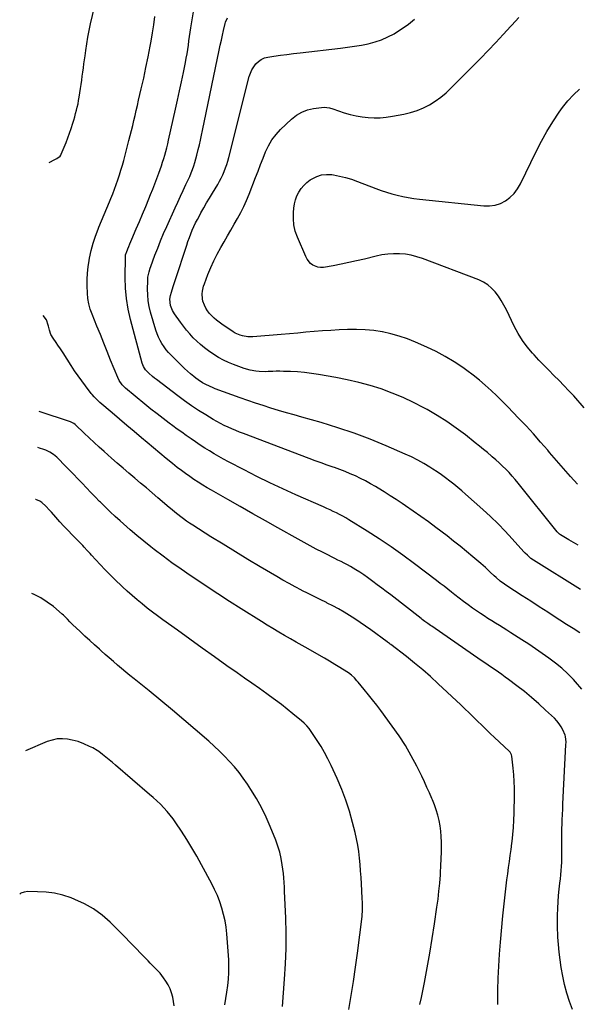
# Model space of a CAD drawing. Units: inches. Extents: x 1831092 to 1836547, y 468613 to 473893.
# Drawn here: x 1831203 to 1831637, y 471278 to 472046 of the extents above; entities that cross this region are included whole.
import ezdxf

# ---------------------------------------------------------------- set-up
doc = ezdxf.new("R2010")
doc.units = ezdxf.units.IN
doc.header["$MEASUREMENT"] = 0
doc.layers.add('7', color=7, linetype='Continuous')
doc.layers.add('8', color=7, linetype='Continuous')

msp = doc.modelspace()

# ---------------------------------------------------------------- linework, layer by layer
at = {"layer": '7', "color": 18}
for points in [[(1831225.79, 471934.29, 1936), (1831230.21, 471936.52, 1936), (1831231.68, 471937.31, 1936), (1831234.3, 471939.27, 1936), (1831234.75, 471939.94, 1936), (1831235.13, 471940.66, 1936), (1831237.48, 471946.28, 1936), (1831238.92, 471949.89, 1936), (1831240.31, 471953.51, 1936), (1831241.6, 471957.17, 1936), (1831242.83, 471960.85, 1936), (1831244.09, 471964.78, 1936), (1831244.87, 471967.3, 1936), (1831245.62, 471969.83, 1936), (1831246.33, 471972.38, 1936), (1831247.01, 471974.93, 1936), (1831247.63, 471977.49, 1936), (1831248.2, 471980.07, 1936), (1831248.69, 471982.66, 1936), (1831249.13, 471985.27, 1936), (1831250.17, 471991.97, 1936), (1831250.65, 471995.15, 1936), (1831251.11, 471998.34, 1936), (1831251.55, 472001.52, 1936), (1831251.97, 472004.71, 1936), (1831252.39, 472007.91, 1936), (1831252.81, 472011.1, 1936), (1831253.24, 472014.29, 1936), (1831253.68, 472017.47, 1936), (1831254.24, 472021.55, 1936), (1831255.03, 472026.77, 1936), (1831255.91, 472031.97, 1936), (1831256.91, 472037.14, 1936), (1831258.01, 472042.3, 1936), (1831262.23, 472061.05, 1936)], [(1831640.65, 471523.66, 1938), (1831635.81, 471529.42, 1938), (1831634.18, 471531.18, 1938), (1831629.71, 471535.71, 1938), (1831625.06, 471540.04, 1938), (1831620.16, 471544.08, 1938), (1831615.08, 471547.92, 1938), (1831609.84, 471551.57, 1938), (1831604.58, 471555.17, 1938), (1831599.26, 471558.7, 1938), (1831593.9, 471562.17, 1938), (1831585.27, 471567.69, 1938), (1831582.32, 471569.57, 1938), (1831579.37, 471571.44, 1938), (1831576.41, 471573.29, 1938), (1831573.44, 471575.14, 1938), (1831570.49, 471577, 1938), (1831567.54, 471578.88, 1938), (1831564.63, 471580.8, 1938), (1831561.72, 471582.75, 1938), (1831555.62, 471586.89, 1938), (1831552.09, 471589.35, 1938), (1831548.61, 471591.9, 1938), (1831545.17, 471594.51, 1938), (1831541.78, 471597.17, 1938), (1831539.25, 471599.18, 1938), (1831536.28, 471601.52, 1938), (1831533.31, 471603.85, 1938), (1831530.33, 471606.16, 1938), (1831527.33, 471608.46, 1938), (1831510.19, 471621.49, 1938), (1831501.21, 471628.13, 1938), (1831492.12, 471634.6, 1938), (1831482.85, 471640.81, 1938), (1831473.46, 471646.86, 1938), (1831459.18, 471655.78, 1938), (1831456.82, 471657.2, 1938), (1831454.44, 471658.57, 1938), (1831452.01, 471659.86, 1938), (1831449.55, 471661.1, 1938), (1831447.06, 471662.29, 1938), (1831444.57, 471663.46, 1938), (1831442.06, 471664.6, 1938), (1831439.54, 471665.72, 1938), (1831417.88, 471675.25, 1938), (1831407.71, 471679.84, 1938), (1831397.6, 471684.56, 1938), (1831387.59, 471689.48, 1938), (1831377.63, 471694.53, 1938), (1831365.42, 471700.87, 1938), (1831361.65, 471702.89, 1938), (1831357.91, 471704.97, 1938), (1831354.22, 471707.14, 1938), (1831350.57, 471709.37, 1938), (1831346.96, 471711.66, 1938), (1831343.37, 471713.99, 1938), (1831339.81, 471716.37, 1938), (1831336.27, 471718.78, 1938), (1831332.57, 471721.36, 1938), (1831329.01, 471723.89, 1938), (1831325.49, 471726.45, 1938), (1831321.98, 471729.03, 1938), (1831319.31, 471731.02, 1938), (1831314.51, 471734.66, 1938), (1831309.74, 471738.33, 1938), (1831305.02, 471742.07, 1938), (1831300.33, 471745.85, 1938), (1831285.26, 471758.19, 1938), (1831284.28, 471759.06, 1938), (1831282.47, 471760.95, 1938), (1831280.22, 471764.17, 1938), (1831279.1, 471766.53, 1938), (1831273.59, 471780.26, 1938), (1831270.93, 471786.88, 1938), (1831268.27, 471793.49, 1938), (1831265.61, 471800.1, 1938), (1831262.94, 471806.71, 1938), (1831259.18, 471816, 1938), (1831257.75, 471819.98, 1938), (1831256.62, 471824.06, 1938), (1831255.85, 471828.21, 1938), (1831255.49, 471832.42, 1938), (1831255.27, 471838.16, 1938), (1831255.26, 471843.13, 1938), (1831255.46, 471848.09, 1938), (1831256, 471853.02, 1938), (1831256.76, 471857.94, 1938), (1831257.1, 471859.77, 1938), (1831258.38, 471865.53, 1938), (1831259.89, 471871.22, 1938), (1831261.76, 471876.81, 1938), (1831263.86, 471882.33, 1938), (1831264.47, 471883.81, 1938), (1831266.53, 471888.73, 1938), (1831268.58, 471893.65, 1938), (1831270.63, 471898.58, 1938), (1831272.68, 471903.5, 1938), (1831273.76, 471906.08, 1938), (1831275.23, 471909.73, 1938), (1831276.65, 471913.4, 1938), (1831278, 471917.1, 1938), (1831279.29, 471920.82, 1938), (1831280.51, 471924.56, 1938), (1831281.67, 471928.32, 1938), (1831282.76, 471932.1, 1938), (1831283.8, 471935.9, 1938), (1831287.84, 471951.32, 1938), (1831288.85, 471955.23, 1938), (1831289.84, 471959.14, 1938), (1831290.8, 471963.06, 1938), (1831291.74, 471966.99, 1938), (1831292.67, 471970.92, 1938), (1831293.59, 471974.85, 1938), (1831294.51, 471978.78, 1938), (1831295.42, 471982.71, 1938), (1831297.51, 471991.71, 1938), (1831299.37, 471999.98, 1938), (1831301.15, 472008.26, 1938), (1831302.79, 472016.57, 1938), (1831304.36, 472024.9, 1938), (1831305.08, 472028.87, 1938), (1831306.18, 472035.23, 1938), (1831307.22, 472041.6, 1938), (1831308.16, 472047.99, 1938)], [(1831639.57, 471601.47, 1942), (1831603.1, 471624.23, 1942), (1831601.05, 471625.63, 1942), (1831598.22, 471628.03, 1942), (1831596.46, 471629.78, 1942), (1831595.61, 471630.69, 1942), (1831586.48, 471640.87, 1942), (1831580.99, 471646.78, 1942), (1831575.36, 471652.56, 1942), (1831569.55, 471658.16, 1942), (1831563.61, 471663.62, 1942), (1831550.14, 471675.6, 1942), (1831547.1, 471678.24, 1942), (1831544.03, 471680.85, 1942), (1831540.92, 471683.4, 1942), (1831537.76, 471685.9, 1942), (1831534.56, 471688.33, 1942), (1831531.31, 471690.71, 1942), (1831528, 471692.99, 1942), (1831524.65, 471695.22, 1942), (1831522.26, 471696.77, 1942), (1831517.62, 471699.6, 1942), (1831512.89, 471702.28, 1942), (1831508.04, 471704.72, 1942), (1831503.1, 471707, 1942), (1831488.34, 471713.37, 1942), (1831475.87, 471718.47, 1942), (1831463.27, 471723.23, 1942), (1831450.51, 471727.5, 1942), (1831437.62, 471731.43, 1942), (1831422.62, 471735.69, 1942), (1831416.57, 471737.43, 1942), (1831410.52, 471739.2, 1942), (1831404.48, 471741, 1942), (1831398.45, 471742.83, 1942), (1831392.45, 471744.72, 1942), (1831386.46, 471746.67, 1942), (1831380.5, 471748.72, 1942), (1831374.56, 471750.83, 1942), (1831355.04, 471757.92, 1942), (1831353.02, 471758.71, 1942), (1831351.03, 471759.55, 1942), (1831347.16, 471761.46, 1942), (1831345.29, 471762.54, 1942), (1831341.69, 471764.92, 1942), (1831339.97, 471766.22, 1942), (1831338.37, 471767.49, 1942), (1831335.92, 471769.52, 1942), (1831333.51, 471771.6, 1942), (1831331.17, 471773.75, 1942), (1831328.88, 471775.96, 1942), (1831320.78, 471784.02, 1942), (1831318.8, 471786.13, 1942), (1831316.92, 471788.32, 1942), (1831315.19, 471790.64, 1942), (1831313.56, 471793.04, 1942), (1831312.12, 471795.55, 1942), (1831310.82, 471798.12, 1942), (1831309.75, 471800.79, 1942), (1831308.83, 471803.54, 1942), (1831304.77, 471817.46, 1942), (1831303.69, 471821.93, 1942), (1831302.88, 471826.44, 1942), (1831302.48, 471831.01, 1942), (1831302.36, 471835.61, 1942), (1831302.48, 471842, 1942), (1831302.7, 471844.84, 1942), (1831303.62, 471849.02, 1942), (1831304.46, 471851.76, 1942), (1831304.93, 471853.11, 1942), (1831308.1, 471861.87, 1942), (1831310.25, 471867.56, 1942), (1831312.49, 471873.22, 1942), (1831314.86, 471878.82, 1942), (1831317.33, 471884.38, 1942), (1831323.97, 471898.88, 1942), (1831326.04, 471903.4, 1942), (1831328.12, 471907.92, 1942), (1831330.2, 471912.44, 1942), (1831332.29, 471916.96, 1942), (1831334.03, 471920.72, 1942), (1831335.21, 471923.37, 1942), (1831336.32, 471926.05, 1942), (1831337.35, 471928.76, 1942), (1831338.32, 471931.5, 1942), (1831339.21, 471934.27, 1942), (1831340.04, 471937.05, 1942), (1831340.78, 471939.85, 1942), (1831341.87, 471944.38, 1942), (1831342.7, 471948.06, 1942), (1831343.52, 471951.75, 1942), (1831344.32, 471955.45, 1942), (1831345.1, 471959.15, 1942), (1831358.19, 472021.89, 1942), (1831359.01, 472025.73, 1942), (1831359.85, 472029.57, 1942), (1831360.71, 472033.4, 1942), (1831361.59, 472037.23, 1942), (1831362.85, 472042.59, 1942), (1831363.17, 472043.71, 1942), (1831364.59, 472046.89, 1942)], [(1831637.85, 471635.83, 1944), (1831634.16, 471637.94, 1944), (1831630.51, 471640.1, 1944), (1831623.93, 471644.05, 1944), (1831623.25, 471644.51, 1944), (1831621.51, 471646.22, 1944), (1831591.06, 471684.33, 1944), (1831588.77, 471687.11, 1944), (1831586.41, 471689.84, 1944), (1831583.96, 471692.48, 1944), (1831581.45, 471695.07, 1944), (1831578.87, 471697.59, 1944), (1831576.25, 471700.07, 1944), (1831573.57, 471702.49, 1944), (1831570.86, 471704.86, 1944), (1831570.19, 471705.43, 1944), (1831567.1, 471708.04, 1944), (1831563.99, 471710.62, 1944), (1831560.86, 471713.18, 1944), (1831557.7, 471715.71, 1944), (1831549.99, 471721.84, 1944), (1831542.84, 471727.24, 1944), (1831535.52, 471732.38, 1944), (1831527.95, 471737.14, 1944), (1831520.22, 471741.66, 1944), (1831517.7, 471743.05, 1944), (1831509.59, 471747.23, 1944), (1831501.36, 471751.11, 1944), (1831492.93, 471754.54, 1944), (1831484.37, 471757.67, 1944), (1831475.66, 471760.38, 1944), (1831466.88, 471762.82, 1944), (1831457.99, 471764.86, 1944), (1831449.05, 471766.64, 1944), (1831435.57, 471768.99, 1944), (1831430.12, 471769.83, 1944), (1831424.65, 471770.5, 1944), (1831419.16, 471770.94, 1944), (1831413.66, 471771.23, 1944), (1831408.16, 471771.39, 1944), (1831405.39, 471771.44, 1944), (1831402.62, 471771.45, 1944), (1831399.85, 471771.39, 1944), (1831396.27, 471771.24, 1944), (1831393.91, 471771.18, 1944), (1831389.19, 471771.31, 1944), (1831386.84, 471771.51, 1944), (1831382.2, 471772.29, 1944), (1831377.69, 471773.63, 1944), (1831369.42, 471776.66, 1944), (1831365.38, 471778.31, 1944), (1831361.44, 471780.16, 1944), (1831357.65, 471782.31, 1944), (1831353.96, 471784.64, 1944), (1831349.75, 471787.53, 1944), (1831346.6, 471789.85, 1944), (1831343.54, 471792.29, 1944), (1831340.65, 471794.92, 1944), (1831337.86, 471797.67, 1944), (1831335.22, 471800.57, 1944), (1831332.67, 471803.54, 1944), (1831330.25, 471806.63, 1944), (1831327.92, 471809.78, 1944), (1831323.36, 471816.26, 1944), (1831321.76, 471818.9, 1944), (1831320.17, 471822.79, 1944), (1831319.7, 471827.66, 1944), (1831320.28, 471830.58, 1944), (1831321.04, 471833.17, 1944), (1831322.4, 471837.65, 1944), (1831323.82, 471842.12, 1944), (1831332.86, 471869.79, 1944), (1831333.87, 471872.74, 1944), (1831334.92, 471875.67, 1944), (1831336.05, 471878.57, 1944), (1831337.23, 471881.45, 1944), (1831338.5, 471884.3, 1944), (1831339.82, 471887.11, 1944), (1831341.23, 471889.89, 1944), (1831342.7, 471892.63, 1944), (1831343.99, 471894.96, 1944), (1831346.17, 471898.83, 1944), (1831348.39, 471902.68, 1944), (1831350.64, 471906.51, 1944), (1831352.93, 471910.33, 1944), (1831357.08, 471917.15, 1944), (1831358.49, 471919.61, 1944), (1831359.81, 471922.11, 1944), (1831361, 471924.68, 1944), (1831362.1, 471927.29, 1944), (1831363.09, 471929.95, 1944), (1831364.01, 471932.63, 1944), (1831364.83, 471935.35, 1944), (1831365.58, 471938.08, 1944), (1831381.63, 472001.18, 1944), (1831382.51, 472003.88, 1944), (1831383.62, 472006.46, 1944), (1831385.08, 472008.86, 1944), (1831386.75, 472011.15, 1944), (1831388.77, 472013.06, 1944), (1831390.97, 472014.64, 1944), (1831393.47, 472015.69, 1944), (1831396.15, 472016.41, 1944), (1831400.69, 472017.1, 1944), (1831405.8, 472017.84, 1944), (1831410.93, 472018.54, 1944), (1831416.06, 472019.19, 1944), (1831421.19, 472019.8, 1944), (1831452.76, 472023.34, 1944), (1831458.18, 472024.03, 1944), (1831463.58, 472024.82, 1944), (1831468.95, 472025.77, 1944), (1831474.31, 472026.82, 1944), (1831479.56, 472028.2, 1944), (1831484.68, 472029.91, 1944), (1831489.61, 472032.11, 1944), (1831494.41, 472034.64, 1944), (1831495.56, 472035.32, 1944), (1831500.7, 472038.62, 1944), (1831505.66, 472042.15, 1944), (1831510.36, 472046.03, 1944)], [(1831637.37, 471683.4, 1946), (1831631.82, 471689.51, 1946), (1831626.32, 471695.67, 1946), (1831620.9, 471701.9, 1946), (1831615.52, 471708.17, 1946), (1831614.05, 471709.89, 1946), (1831608.52, 471716.3, 1946), (1831602.9, 471722.64, 1946), (1831597.18, 471728.88, 1946), (1831591.37, 471735.04, 1946), (1831587.24, 471739.36, 1946), (1831582.99, 471743.74, 1946), (1831578.7, 471748.07, 1946), (1831574.36, 471752.35, 1946), (1831569.97, 471756.59, 1946), (1831565.48, 471760.7, 1946), (1831560.87, 471764.67, 1946), (1831556.09, 471768.44, 1946), (1831551.2, 471772.08, 1946), (1831547.94, 471774.4, 1946), (1831541.21, 471778.87, 1946), (1831534.33, 471783.06, 1946), (1831527.2, 471786.83, 1946), (1831519.9, 471790.31, 1946), (1831511.01, 471794.23, 1946), (1831504.74, 471796.74, 1946), (1831498.38, 471798.94, 1946), (1831491.88, 471800.69, 1946), (1831485.29, 471802.14, 1946), (1831485.15, 471802.16, 1946), (1831478.54, 471803.15, 1946), (1831471.91, 471803.83, 1946), (1831465.25, 471804.08, 1946), (1831458.57, 471804.03, 1946), (1831458.15, 471804.01, 1946), (1831451.67, 471803.71, 1946), (1831445.19, 471803.35, 1946), (1831438.72, 471802.9, 1946), (1831432.25, 471802.4, 1946), (1831425.79, 471801.86, 1946), (1831419.32, 471801.32, 1946), (1831412.86, 471800.78, 1946), (1831406.39, 471800.25, 1946), (1831384.46, 471798.45, 1946), (1831382.43, 471798.37, 1946), (1831380.4, 471798.42, 1946), (1831376.38, 471799, 1946), (1831374.43, 471799.55, 1946), (1831370.74, 471801.15, 1946), (1831369, 471802.2, 1946), (1831360.21, 471808.2, 1946), (1831358.14, 471809.7, 1946), (1831356.13, 471811.27, 1946), (1831354.22, 471812.96, 1946), (1831352.36, 471814.72, 1946), (1831350.68, 471816.61, 1946), (1831349.15, 471818.62, 1946), (1831347.85, 471820.78, 1946), (1831346.7, 471823.05, 1946), (1831345.52, 471826.13, 1946), (1831345.06, 471828.02, 1946), (1831344.89, 471831.93, 1946), (1831345.13, 471833.9, 1946), (1831345.99, 471837.76, 1946), (1831346.62, 471839.65, 1946), (1831349.34, 471846.86, 1946), (1831351.54, 471852.27, 1946), (1831353.91, 471857.61, 1946), (1831356.54, 471862.82, 1946), (1831359.34, 471867.94, 1946), (1831361.95, 471872.46, 1946), (1831364.58, 471876.99, 1946), (1831367.21, 471881.53, 1946), (1831369.84, 471886.06, 1946), (1831372.47, 471890.59, 1946), (1831374.99, 471895.17, 1946), (1831377.36, 471899.83, 1946), (1831379.5, 471904.59, 1946), (1831381.49, 471909.43, 1946), (1831386.5, 471922.53, 1946), (1831388.43, 471927.54, 1946), (1831390.38, 471932.54, 1946), (1831392.34, 471937.53, 1946), (1831394.33, 471942.52, 1946), (1831396.61, 471947.32, 1946), (1831399.26, 471951.86, 1946), (1831402.47, 471956.02, 1946), (1831406.05, 471959.94, 1946), (1831414.52, 471968.08, 1946), (1831418.35, 471971.11, 1946), (1831422.44, 471973.58, 1946), (1831426.93, 471975.23, 1946), (1831431.68, 471976.33, 1946), (1831439.84, 471977.39, 1946), (1831444.19, 471976.86, 1946), (1831446.75, 471976.03, 1946), (1831455.61, 471972.98, 1946), (1831460.15, 471971.62, 1946), (1831464.75, 471970.49, 1946), (1831469.42, 471969.73, 1946), (1831474.14, 471969.21, 1946), (1831478.89, 471969.06, 1946), (1831483.63, 471969.15, 1946), (1831488.34, 471969.59, 1946), (1831493.05, 471970.26, 1946), (1831502.12, 471971.91, 1946), (1831507.32, 471973.14, 1946), (1831512.38, 471974.72, 1946), (1831517.25, 471976.81, 1946), (1831522, 471979.25, 1946), (1831526.51, 471982.12, 1946), (1831530.85, 471985.22, 1946), (1831534.94, 471988.65, 1946), (1831538.85, 471992.31, 1946), (1831561.61, 472015.36, 1946), (1831567.64, 472021.53, 1946), (1831573.61, 472027.76, 1946), (1831579.5, 472034.05, 1946), (1831585.35, 472040.4, 1946), (1831586.25, 472041.4, 1946), (1831591.71, 472047.17, 1946)], [(1831642.61, 471743.09, 1948), (1831634.33, 471752.25, 1948), (1831630.57, 471756.34, 1948), (1831626.76, 471760.39, 1948), (1831622.88, 471764.37, 1948), (1831618.96, 471768.3, 1948), (1831615.03, 471772.23, 1948), (1831611.13, 471776.2, 1948), (1831607.29, 471780.22, 1948), (1831603.49, 471784.27, 1948), (1831602.28, 471785.58, 1948), (1831598.14, 471790.48, 1948), (1831594.32, 471795.6, 1948), (1831590.98, 471801.04, 1948), (1831587.96, 471806.7, 1948), (1831581.9, 471819.43, 1948), (1831580, 471823.08, 1948), (1831577.94, 471826.62, 1948), (1831575.65, 471830.01, 1948), (1831573.18, 471833.3, 1948), (1831570.4, 471836.24, 1948), (1831567.37, 471838.84, 1948), (1831563.97, 471840.92, 1948), (1831560.31, 471842.66, 1948), (1831516.45, 471859.37, 1948), (1831512.1, 471860.79, 1948), (1831507.68, 471861.94, 1948), (1831503.18, 471862.67, 1948), (1831498.62, 471863.12, 1948), (1831494.03, 471863.14, 1948), (1831489.48, 471862.9, 1948), (1831484.96, 471862.24, 1948), (1831480.47, 471861.31, 1948), (1831471.28, 471858.98, 1948), (1831465.26, 471857.52, 1948), (1831459.23, 471856.16, 1948), (1831453.16, 471854.93, 1948), (1831447.07, 471853.79, 1948), (1831439.32, 471852.44, 1948), (1831437.15, 471852.32, 1948), (1831435.05, 471852.52, 1948), (1831431.13, 471854.21, 1948), (1831429.42, 471855.61, 1948), (1831426.66, 471858.96, 1948), (1831425.61, 471860.91, 1948), (1831419.09, 471876.15, 1948), (1831417.48, 471880.82, 1948), (1831416.36, 471885.57, 1948), (1831415.95, 471890.43, 1948), (1831416.02, 471895.37, 1948), (1831416.32, 471898.73, 1948), (1831416.82, 471901.98, 1948), (1831417.6, 471905.16, 1948), (1831418.77, 471908.2, 1948), (1831420.21, 471911.16, 1948), (1831422.04, 471913.89, 1948), (1831424.1, 471916.41, 1948), (1831426.49, 471918.61, 1948), (1831429.1, 471920.59, 1948), (1831430.55, 471921.53, 1948), (1831434.17, 471923.35, 1948), (1831437.9, 471924.59, 1948), (1831441.83, 471924.98, 1948), (1831445.87, 471924.79, 1948), (1831447.19, 471924.58, 1948), (1831451.96, 471923.67, 1948), (1831456.67, 471922.55, 1948), (1831461.3, 471921.14, 1948), (1831465.88, 471919.53, 1948), (1831480.12, 471914.02, 1948), (1831484.25, 471912.52, 1948), (1831488.41, 471911.11, 1948), (1831492.61, 471909.86, 1948), (1831496.85, 471908.72, 1948), (1831501.13, 471907.74, 1948), (1831505.43, 471906.88, 1948), (1831509.77, 471906.21, 1948), (1831514.12, 471905.66, 1948), (1831564.41, 471900.37, 1948), (1831568.82, 471900.37, 1948), (1831573.11, 471900.93, 1948), (1831577.19, 471902.36, 1948), (1831581.13, 471904.35, 1948), (1831584.67, 471907.07, 1948), (1831587.85, 471910.11, 1948), (1831590.49, 471913.63, 1948), (1831592.77, 471917.47, 1948), (1831605.14, 471942.87, 1948), (1831609.2, 471950.74, 1948), (1831613.51, 471958.46, 1948), (1831618.17, 471965.97, 1948), (1831623.08, 471973.34, 1948), (1831625.67, 471977.02, 1948), (1831629.7, 471982.21, 1948), (1831634.05, 471987.09, 1948), (1831638.86, 471991.51, 1948)], [(1831633.5, 471273.98, 1936), (1831631.06, 471280.33, 1936), (1831628.91, 471286.77, 1936), (1831627.21, 471293.34, 1936), (1831625.81, 471300, 1936), (1831624.63, 471306.81, 1936), (1831623.72, 471312.7, 1936), (1831622.96, 471318.6, 1936), (1831622.43, 471324.53, 1936), (1831622.05, 471330.48, 1936), (1831621.97, 471332.18, 1936), (1831621.81, 471337.28, 1936), (1831621.75, 471342.39, 1936), (1831621.81, 471347.5, 1936), (1831621.97, 471352.6, 1936), (1831621.99, 471353.07, 1936), (1831622.26, 471357.94, 1936), (1831622.6, 471362.8, 1936), (1831623.05, 471367.66, 1936), (1831623.57, 471372.51, 1936), (1831623.96, 471375.73, 1936), (1831624.3, 471378.97, 1936), (1831624.6, 471382.21, 1936), (1831624.81, 471385.46, 1936), (1831624.98, 471388.72, 1936), (1831625.08, 471391.97, 1936), (1831625.14, 471395.23, 1936), (1831625.15, 471398.49, 1936), (1831625.11, 471402.16, 1936), (1831625.08, 471405.62, 1936), (1831625.08, 471409.08, 1936), (1831625.13, 471412.54, 1936), (1831625.21, 471416, 1936), (1831625.26, 471417.53, 1936), (1831625.4, 471421.76, 1936), (1831625.57, 471425.98, 1936), (1831625.75, 471430.21, 1936), (1831625.96, 471434.43, 1936), (1831628.31, 471480.25, 1936), (1831628.37, 471482.43, 1936), (1831627.97, 471486.76, 1936), (1831627.64, 471487.79, 1936), (1831625.78, 471491.96, 1936), (1831624.45, 471494.43, 1936), (1831622.95, 471496.79, 1936), (1831621.19, 471498.96, 1936), (1831619.26, 471501, 1936), (1831612.47, 471507.43, 1936), (1831607.07, 471512.36, 1936), (1831601.56, 471517.17, 1936), (1831595.89, 471521.79, 1936), (1831590.11, 471526.28, 1936), (1831583.58, 471531.17, 1936), (1831580.97, 471533.1, 1936), (1831578.35, 471535.01, 1936), (1831575.71, 471536.89, 1936), (1831573.05, 471538.74, 1936), (1831570.38, 471540.58, 1936), (1831567.71, 471542.42, 1936), (1831565.04, 471544.25, 1936), (1831562.37, 471546.09, 1936), (1831523.75, 471572.68, 1936), (1831522.69, 471573.42, 1936), (1831520.57, 471574.93, 1936), (1831518.48, 471576.47, 1936), (1831516.41, 471578.04, 1936), (1831515.38, 471578.83, 1936), (1831491.78, 471597.15, 1936), (1831488.32, 471599.82, 1936), (1831484.85, 471602.48, 1936), (1831481.36, 471605.11, 1936), (1831477.86, 471607.73, 1936), (1831476.82, 471608.51, 1936), (1831473.81, 471610.69, 1936), (1831470.76, 471612.81, 1936), (1831467.65, 471614.85, 1936), (1831464.51, 471616.83, 1936), (1831460.5, 471619.23, 1936), (1831458.09, 471620.59, 1936), (1831455.65, 471621.88, 1936), (1831453.18, 471623.12, 1936), (1831450.69, 471624.34, 1936), (1831448.21, 471625.56, 1936), (1831445.73, 471626.79, 1936), (1831443.26, 471628.03, 1936), (1831438.59, 471630.38, 1936), (1831433.8, 471632.84, 1936), (1831429.04, 471635.34, 1936), (1831424.31, 471637.91, 1936), (1831419.61, 471640.52, 1936), (1831403.91, 471649.38, 1936), (1831394.12, 471654.91, 1936), (1831384.33, 471660.45, 1936), (1831374.55, 471666, 1936), (1831364.78, 471671.56, 1936), (1831352.23, 471678.71, 1936), (1831348.75, 471680.73, 1936), (1831345.3, 471682.8, 1936), (1831341.9, 471684.94, 1936), (1831338.51, 471687.13, 1936), (1831335.19, 471689.39, 1936), (1831331.9, 471691.71, 1936), (1831328.68, 471694.12, 1936), (1831325.5, 471696.59, 1936), (1831321.77, 471699.57, 1936), (1831316.77, 471703.6, 1936), (1831311.81, 471707.66, 1936), (1831306.88, 471711.77, 1936), (1831301.98, 471715.91, 1936), (1831297.72, 471719.56, 1936), (1831292, 471724.44, 1936), (1831286.28, 471729.32, 1936), (1831280.55, 471734.21, 1936), (1831274.83, 471739.08, 1936), (1831265.26, 471747.24, 1936), (1831264.33, 471748.05, 1936), (1831260.76, 471751.46, 1936), (1831259.13, 471753.31, 1936), (1831258.36, 471754.28, 1936), (1831253.95, 471760.03, 1936), (1831251.05, 471763.92, 1936), (1831248.23, 471767.87, 1936), (1831245.51, 471771.89, 1936), (1831242.86, 471775.96, 1936), (1831236.63, 471785.84, 1936), (1831234.64, 471788.91, 1936), (1831232.56, 471791.92, 1936), (1831231.11, 471793.98, 1936), (1831228.79, 471797.24, 1936), (1831227.1, 471800.19, 1936), (1831226, 471803.41, 1936), (1831225.19, 471806.53, 1936), (1831224.9, 471807.48, 1936), (1831223.65, 471811.51, 1936), (1831220.97, 471814.91, 1936)], [(1831575.15, 471277.87, 1934), (1831575.28, 471289.11, 1934), (1831575.5, 471298.44, 1934), (1831575.88, 471307.77, 1934), (1831576.49, 471317.08, 1934), (1831577.26, 471326.39, 1934), (1831579.21, 471346.91, 1934), (1831579.67, 471351.62, 1934), (1831580.15, 471356.33, 1934), (1831580.66, 471361.04, 1934), (1831581.18, 471365.75, 1934), (1831581.73, 471370.45, 1934), (1831582.31, 471375.15, 1934), (1831582.93, 471379.84, 1934), (1831583.59, 471384.61, 1934), (1831584.25, 471389.34, 1934), (1831584.9, 471394.06, 1934), (1831585.54, 471398.79, 1934), (1831586.17, 471403.53, 1934), (1831586.36, 471404.99, 1934), (1831586.99, 471410.46, 1934), (1831587.48, 471415.94, 1934), (1831587.78, 471421.44, 1934), (1831587.96, 471426.94, 1934), (1831588.16, 471441.25, 1934), (1831588.13, 471446.49, 1934), (1831587.97, 471451.72, 1934), (1831587.62, 471456.94, 1934), (1831587.14, 471462.16, 1934), (1831586.09, 471471.49, 1934), (1831585.87, 471472.54, 1934), (1831584.86, 471474.45, 1934), (1831584.13, 471475.26, 1934), (1831572.54, 471486.12, 1934), (1831569.23, 471489.25, 1934), (1831565.94, 471492.4, 1934), (1831562.67, 471495.58, 1934), (1831559.43, 471498.77, 1934), (1831556.18, 471501.97, 1934), (1831552.92, 471505.15, 1934), (1831549.63, 471508.3, 1934), (1831546.33, 471511.44, 1934), (1831528.8, 471527.95, 1934), (1831522.8, 471533.44, 1934), (1831516.68, 471538.81, 1934), (1831510.41, 471543.99, 1934), (1831504.03, 471549.05, 1934), (1831491.8, 471558.44, 1934), (1831491.46, 471558.71, 1934), (1831490.77, 471559.23, 1934), (1831489.37, 471560.25, 1934), (1831489.03, 471560.51, 1934), (1831476.19, 471569.95, 1934), (1831472.14, 471572.86, 1934), (1831468.04, 471575.7, 1934), (1831463.88, 471578.44, 1934), (1831459.68, 471581.13, 1934), (1831455.41, 471583.7, 1934), (1831451.1, 471586.19, 1934), (1831446.71, 471588.55, 1934), (1831442.28, 471590.84, 1934), (1831441.67, 471591.14, 1934), (1831436.91, 471593.52, 1934), (1831432.15, 471595.91, 1934), (1831427.39, 471598.31, 1934), (1831422.64, 471600.72, 1934), (1831422.34, 471600.87, 1934), (1831417.47, 471603.41, 1934), (1831412.63, 471606.01, 1934), (1831407.84, 471608.69, 1934), (1831403.08, 471611.44, 1934), (1831390.05, 471619.12, 1934), (1831380.39, 471624.87, 1934), (1831370.78, 471630.68, 1934), (1831361.22, 471636.59, 1934), (1831351.69, 471642.55, 1934), (1831337.53, 471651.52, 1934), (1831335.14, 471653.07, 1934), (1831332.77, 471654.67, 1934), (1831330.46, 471656.34, 1934), (1831328.17, 471658.04, 1934), (1831325.92, 471659.8, 1934), (1831323.68, 471661.58, 1934), (1831321.48, 471663.39, 1934), (1831319.3, 471665.23, 1934), (1831310.48, 471672.8, 1934), (1831305.96, 471676.66, 1934), (1831301.43, 471680.52, 1934), (1831296.88, 471684.35, 1934), (1831292.33, 471688.18, 1934), (1831287.79, 471692.02, 1934), (1831283.27, 471695.89, 1934), (1831278.79, 471699.81, 1934), (1831274.34, 471703.76, 1934), (1831268.57, 471708.92, 1934), (1831264.67, 471712.45, 1934), (1831260.79, 471716, 1934), (1831256.94, 471719.58, 1934), (1831253.11, 471723.19, 1934), (1831246.33, 471729.63, 1934), (1831245.89, 471730.02, 1934), (1831244.96, 471730.73, 1934), (1831242.89, 471731.82, 1934), (1831242.34, 471732.02, 1934), (1831217.95, 471740.01, 1934)], [(1831514.59, 471277.77, 1932), (1831515.69, 471283.3, 1932), (1831518.02, 471295.02, 1932), (1831520.19, 471306.44, 1932), (1831522.25, 471317.87, 1932), (1831524.14, 471329.33, 1932), (1831525.91, 471340.81, 1932), (1831527.8, 471353.74, 1932), (1831528.64, 471359.99, 1932), (1831529.38, 471366.26, 1932), (1831529.97, 471372.54, 1932), (1831530.46, 471378.83, 1932), (1831530.58, 471380.66, 1932), (1831530.88, 471386.05, 1932), (1831531.11, 471391.44, 1932), (1831531.24, 471396.83, 1932), (1831531.3, 471402.23, 1932), (1831531.3, 471404.53, 1932), (1831531.17, 471408.76, 1932), (1831530.84, 471412.98, 1932), (1831530.23, 471417.16, 1932), (1831529.42, 471421.32, 1932), (1831528.37, 471425.44, 1932), (1831527.17, 471429.5, 1932), (1831525.77, 471433.5, 1932), (1831524.23, 471437.46, 1932), (1831523.83, 471438.41, 1932), (1831521.95, 471442.78, 1932), (1831520.02, 471447.14, 1932), (1831518, 471451.46, 1932), (1831515.94, 471455.75, 1932), (1831512.04, 471463.68, 1932), (1831507.78, 471471.79, 1932), (1831503.23, 471479.73, 1932), (1831498.26, 471487.41, 1932), (1831493, 471494.91, 1932), (1831484.02, 471506.99, 1932), (1831480.89, 471511.15, 1932), (1831477.71, 471515.28, 1932), (1831474.47, 471519.36, 1932), (1831471.19, 471523.41, 1932), (1831466.49, 471529.13, 1932), (1831465.51, 471530.28, 1932), (1831463.45, 471532.47, 1932), (1831461.23, 471534.51, 1932), (1831458.84, 471536.34, 1932), (1831457.59, 471537.17, 1932), (1831452.19, 471540.54, 1932), (1831448.2, 471543, 1932), (1831444.18, 471545.43, 1932), (1831440.14, 471547.81, 1932), (1831436.08, 471550.15, 1932), (1831427.39, 471555.09, 1932), (1831422.82, 471557.7, 1932), (1831418.25, 471560.32, 1932), (1831413.69, 471562.94, 1932), (1831409.13, 471565.57, 1932), (1831404.59, 471568.23, 1932), (1831400.07, 471570.93, 1932), (1831395.58, 471573.67, 1932), (1831391.11, 471576.45, 1932), (1831375.39, 471586.35, 1932), (1831366.27, 471592.14, 1932), (1831357.18, 471597.99, 1932), (1831348.15, 471603.93, 1932), (1831339.15, 471609.92, 1932), (1831335.54, 471612.34, 1932), (1831328.43, 471617.23, 1932), (1831321.39, 471622.22, 1932), (1831314.45, 471627.36, 1932), (1831307.59, 471632.6, 1932), (1831305.01, 471634.62, 1932), (1831299.54, 471638.98, 1932), (1831294.13, 471643.41, 1932), (1831288.82, 471647.96, 1932), (1831283.56, 471652.57, 1932), (1831281.08, 471654.8, 1932), (1831277.14, 471658.39, 1932), (1831273.23, 471662.02, 1932), (1831269.39, 471665.71, 1932), (1831265.58, 471669.44, 1932), (1831264.98, 471670.04, 1932), (1831261.52, 471673.52, 1932), (1831258.08, 471677.03, 1932), (1831254.69, 471680.58, 1932), (1831251.32, 471684.15, 1932), (1831247.96, 471687.73, 1932), (1831244.58, 471691.28, 1932), (1831241.16, 471694.81, 1932), (1831237.73, 471698.31, 1932), (1831232.87, 471703.22, 1932), (1831231.64, 471704.41, 1932), (1831229.02, 471706.62, 1932), (1831226.19, 471708.54, 1932), (1831223.13, 471710, 1932), (1831221.51, 471710.56, 1932), (1831218.19, 471711.51, 1932), (1831216.81, 471711.96, 1932)], [(1831407.42, 471276.39, 1928), (1831409.07, 471297.53, 1928), (1831409.8, 471309.5, 1928), (1831410.24, 471321.48, 1928), (1831410.25, 471333.47, 1928), (1831409.98, 471345.46, 1928), (1831409.15, 471365.9, 1928), (1831409, 471369.45, 1928), (1831408.84, 471373.01, 1928), (1831408.6, 471376.56, 1928), (1831408.21, 471380.09, 1928), (1831407.34, 471386.63, 1928), (1831406.49, 471391.61, 1928), (1831405.38, 471396.53, 1928), (1831403.9, 471401.35, 1928), (1831402.18, 471406.1, 1928), (1831397.93, 471416.54, 1928), (1831394.64, 471424, 1928), (1831391.08, 471431.32, 1928), (1831387.11, 471438.43, 1928), (1831382.87, 471445.4, 1928), (1831380.13, 471449.64, 1928), (1831376.94, 471454.29, 1928), (1831373.6, 471458.82, 1928), (1831370.04, 471463.18, 1928), (1831366.31, 471467.41, 1928), (1831362.41, 471471.49, 1928), (1831358.42, 471475.48, 1928), (1831354.3, 471479.33, 1928), (1831350.09, 471483.09, 1928), (1831339.58, 471492.18, 1928), (1831330.67, 471499.8, 1928), (1831321.72, 471507.36, 1928), (1831312.69, 471514.84, 1928), (1831303.61, 471522.26, 1928), (1831291.95, 471531.69, 1928), (1831288.67, 471534.36, 1928), (1831285.41, 471537.05, 1928), (1831282.17, 471539.76, 1928), (1831278.94, 471542.49, 1928), (1831275.73, 471545.24, 1928), (1831272.54, 471548, 1928), (1831269.36, 471550.79, 1928), (1831266.19, 471553.59, 1928), (1831264.88, 471554.76, 1928), (1831261.08, 471558.17, 1928), (1831257.3, 471561.6, 1928), (1831253.54, 471565.06, 1928), (1831249.81, 471568.54, 1928), (1831243.84, 471574.15, 1928), (1831241.84, 471576.14, 1928), (1831239.95, 471578.23, 1928), (1831238.04, 471580.29, 1928), (1831237.01, 471581.26, 1928), (1831235.96, 471582.19, 1928), (1831229, 471588.04, 1928), (1831224.28, 471591.6, 1928), (1831219.35, 471594.8, 1928), (1831214.12, 471597.47, 1928), (1831212.23, 471598.27, 1928)], [(1831362.59, 471277.58, 1926), (1831363.4, 471282.59, 1926), (1831364.16, 471287.61, 1926), (1831364.89, 471292.63, 1926), (1831365.42, 471297.66, 1926), (1831365.75, 471302.7, 1926), (1831365.75, 471307.75, 1926), (1831365.55, 471312.81, 1926), (1831364.09, 471332.95, 1926), (1831363.54, 471338.06, 1926), (1831362.76, 471343.13, 1926), (1831361.62, 471348.12, 1926), (1831360.26, 471353.08, 1926), (1831358.58, 471357.94, 1926), (1831356.73, 471362.73, 1926), (1831354.61, 471367.42, 1926), (1831352.33, 471372.02, 1926), (1831344.48, 471386.79, 1926), (1831340.78, 471393.49, 1926), (1831336.96, 471400.11, 1926), (1831332.93, 471406.61, 1926), (1831328.77, 471413.03, 1926), (1831324.47, 471419.45, 1926), (1831322.28, 471422.54, 1926), (1831319.99, 471425.55, 1926), (1831317.54, 471428.43, 1926), (1831314.99, 471431.22, 1926), (1831312.33, 471433.92, 1926), (1831309.61, 471436.56, 1926), (1831306.82, 471439.13, 1926), (1831303.98, 471441.64, 1926), (1831277.5, 471464.4, 1926), (1831275, 471466.52, 1926), (1831272.47, 471468.61, 1926), (1831269.91, 471470.66, 1926), (1831267.33, 471472.69, 1926), (1831264.29, 471475.03, 1926), (1831263.19, 471475.83, 1926), (1831259.68, 471477.89, 1926), (1831257.23, 471479.08, 1926), (1831252.79, 471481.12, 1926), (1831248.27, 471482.85, 1926), (1831243.55, 471483.99, 1926), (1831240.08, 471484.61, 1926), (1831235.99, 471484.97, 1926), (1831231.95, 471484.86, 1926), (1831227.99, 471484.05, 1926), (1831224.08, 471482.78, 1926), (1831207.28, 471475.61, 1926)], [(1831323.05, 471276.94, 1924), (1831322.67, 471280.29, 1924), (1831322.06, 471283.69, 1924), (1831321.12, 471286.96, 1924), (1831319.94, 471290.14, 1924), (1831318.41, 471293.16, 1924), (1831316.65, 471296.08, 1924), (1831314.85, 471298.7, 1924), (1831312.17, 471302.23, 1924), (1831310.7, 471303.89, 1924), (1831307.58, 471307.06, 1924), (1831304.45, 471310.22, 1924), (1831302.9, 471311.82, 1924), (1831297.47, 471317.45, 1924), (1831293.2, 471321.86, 1924), (1831288.91, 471326.25, 1924), (1831284.6, 471330.61, 1924), (1831280.26, 471334.95, 1924), (1831273.14, 471342.04, 1924), (1831266.94, 471347.49, 1924), (1831260.37, 471352.36, 1924), (1831253.24, 471356.37, 1924), (1831245.74, 471359.81, 1924), (1831242.88, 471360.91, 1924), (1831236.46, 471362.99, 1924), (1831229.94, 471364.58, 1924), (1831223.29, 471365.45, 1924), (1831216.55, 471365.83, 1924), (1831209.05, 471365.85, 1924), (1831206.2, 471365.43, 1924), (1831203.6, 471364.55, 1924), (1831202.77, 471363.96, 1924)]]:
    msp.add_polyline3d(points, dxfattribs=at)
at = {"layer": '8', "color": 18}
for points in [[(1831639.17, 471567.57, 1940), (1831633.97, 471570.85, 1940), (1831628.79, 471574.16, 1940), (1831623.63, 471577.5, 1940), (1831620.72, 471579.39, 1940), (1831614.11, 471583.68, 1940), (1831607.5, 471587.97, 1940), (1831600.88, 471592.25, 1940), (1831594.26, 471596.53, 1940), (1831582.22, 471604.3, 1940), (1831580.49, 471605.47, 1940), (1831577.12, 471607.94, 1940), (1831573.9, 471610.61, 1940), (1831572.33, 471612, 1940), (1831569.28, 471614.87, 1940), (1831568.94, 471615.21, 1940), (1831565.54, 471618.43, 1940), (1831563.81, 471619.99, 1940), (1831562.05, 471621.53, 1940), (1831555.79, 471626.88, 1940), (1831550.85, 471631.03, 1940), (1831545.87, 471635.13, 1940), (1831540.81, 471639.14, 1940), (1831535.71, 471643.09, 1940), (1831526.87, 471649.81, 1940), (1831521.09, 471654.13, 1940), (1831515.27, 471658.37, 1940), (1831509.36, 471662.51, 1940), (1831503.4, 471666.57, 1940), (1831500.68, 471668.39, 1940), (1831496.03, 471671.47, 1940), (1831491.35, 471674.5, 1940), (1831486.64, 471677.48, 1940), (1831481.9, 471680.42, 1940), (1831479.93, 471681.62, 1940), (1831476.12, 471683.86, 1940), (1831472.26, 471686, 1940), (1831468.32, 471687.99, 1940), (1831464.33, 471689.88, 1940), (1831460.28, 471691.65, 1940), (1831456.2, 471693.34, 1940), (1831452.08, 471694.91, 1940), (1831447.92, 471696.41, 1940), (1831446.94, 471696.75, 1940), (1831442.28, 471698.38, 1940), (1831437.63, 471700.05, 1940), (1831432.99, 471701.75, 1940), (1831428.36, 471703.48, 1940), (1831377.14, 471722.91, 1940), (1831374.1, 471724.1, 1940), (1831371.07, 471725.32, 1940), (1831368.06, 471726.6, 1940), (1831365.06, 471727.91, 1940), (1831362.1, 471729.3, 1940), (1831359.18, 471730.76, 1940), (1831356.31, 471732.32, 1940), (1831353.48, 471733.96, 1940), (1831347.73, 471737.42, 1940), (1831342.11, 471740.92, 1940), (1831336.57, 471744.55, 1940), (1831331.16, 471748.36, 1940), (1831325.83, 471752.29, 1940), (1831309.23, 471764.99, 1940), (1831307.72, 471766.18, 1940), (1831306.24, 471767.4, 1940), (1831303.39, 471769.97, 1940), (1831300.7, 471772.69, 1940), (1831299.2, 471775.08, 1940), (1831298.2, 471777.71, 1940), (1831289.13, 471811.93, 1940), (1831287.33, 471820.02, 1940), (1831285.96, 471828.16, 1940), (1831285.25, 471836.39, 1940), (1831284.98, 471844.67, 1940), (1831285.08, 471860.36, 1940), (1831285.31, 471862.25, 1940), (1831285.71, 471863.62, 1940), (1831285.87, 471864.07, 1940), (1831286.97, 471866.97, 1940), (1831287.71, 471868.86, 1940), (1831288.46, 471870.75, 1940), (1831290.04, 471874.49, 1940), (1831293.5, 471882.4, 1940), (1831296.02, 471888.22, 1940), (1831298.5, 471894.06, 1940), (1831300.92, 471899.93, 1940), (1831303.31, 471905.81, 1940), (1831304.76, 471909.41, 1940), (1831306.39, 471913.54, 1940), (1831308.01, 471917.69, 1940), (1831309.58, 471921.86, 1940), (1831311.13, 471926.03, 1940), (1831312.15, 471928.83, 1940), (1831313.14, 471931.62, 1940), (1831314.09, 471934.42, 1940), (1831314.98, 471937.24, 1940), (1831315.83, 471940.07, 1940), (1831316.63, 471942.92, 1940), (1831317.39, 471945.78, 1940), (1831318.1, 471948.65, 1940), (1831318.78, 471951.53, 1940), (1831324.19, 471975.71, 1940), (1831325.78, 471982.87, 1940), (1831327.33, 471990.04, 1940), (1831328.84, 471997.22, 1940), (1831330.31, 472004.41, 1940), (1831331.87, 472012.08, 1940), (1831332.51, 472015.44, 1940), (1831333.12, 472018.81, 1940), (1831333.66, 472022.19, 1940), (1831334.16, 472025.58, 1940), (1831334.63, 472028.97, 1940), (1831335.12, 472032.36, 1940), (1831335.63, 472035.75, 1940), (1831336.15, 472039.14, 1940), (1831338.36, 472053.34, 1940)], [(1831459.15, 471274.06, 1930), (1831461.04, 471284.97, 1930), (1831462.8, 471295.9, 1930), (1831464.38, 471306.86, 1930), (1831465.84, 471317.84, 1930), (1831469.42, 471346.54, 1930), (1831469.6, 471348.3, 1930), (1831469.75, 471350.06, 1930), (1831469.86, 471353.6, 1930), (1831469.81, 471357.15, 1930), (1831469.66, 471360.69, 1930), (1831469.01, 471371.89, 1930), (1831468.69, 471376.93, 1930), (1831468.34, 471381.97, 1930), (1831467.94, 471387, 1930), (1831467.5, 471392.03, 1930), (1831466.92, 471397.03, 1930), (1831466.19, 471402.02, 1930), (1831465.23, 471406.96, 1930), (1831464.12, 471411.87, 1930), (1831462.14, 471419.73, 1930), (1831459.68, 471428.48, 1930), (1831456.91, 471437.11, 1930), (1831453.67, 471445.58, 1930), (1831450.11, 471453.93, 1930), (1831445.38, 471464.26, 1930), (1831442.93, 471469.29, 1930), (1831440.33, 471474.23, 1930), (1831437.5, 471479.04, 1930), (1831434.51, 471483.77, 1930), (1831429.86, 471490.76, 1930), (1831428.23, 471493.03, 1930), (1831426.43, 471495.16, 1930), (1831424.47, 471497.16, 1930), (1831422.38, 471499.02, 1930), (1831415.63, 471504.58, 1930), (1831411.14, 471508.2, 1930), (1831406.59, 471511.76, 1930), (1831401.97, 471515.22, 1930), (1831397.3, 471518.61, 1930), (1831395.2, 471520.09, 1930), (1831389.44, 471524.18, 1930), (1831383.68, 471528.25, 1930), (1831377.91, 471532.32, 1930), (1831372.13, 471536.39, 1930), (1831364.25, 471541.93, 1930), (1831354.55, 471548.78, 1930), (1831344.87, 471555.66, 1930), (1831335.22, 471562.59, 1930), (1831325.59, 471569.55, 1930), (1831314.3, 471577.74, 1930), (1831310.21, 471580.76, 1930), (1831306.15, 471583.81, 1930), (1831302.13, 471586.93, 1930), (1831298.15, 471590.08, 1930), (1831294.22, 471593.31, 1930), (1831290.35, 471596.59, 1930), (1831286.56, 471599.97, 1930), (1831282.82, 471603.4, 1930), (1831281.74, 471604.41, 1930), (1831277.54, 471608.44, 1930), (1831273.4, 471612.53, 1930), (1831269.36, 471616.72, 1930), (1831265.38, 471620.96, 1930), (1831258.79, 471628.13, 1930), (1831257.64, 471629.38, 1930), (1831255.34, 471631.86, 1930), (1831253.02, 471634.33, 1930), (1831251.85, 471635.56, 1930), (1831249.49, 471637.99, 1930), (1831243.7, 471643.91, 1930), (1831240.43, 471647.3, 1930), (1831237.21, 471650.74, 1930), (1831234.04, 471654.22, 1930), (1831230.91, 471657.75, 1930), (1831227.45, 471661.73, 1930), (1831226.06, 471663.27, 1930), (1831223.18, 471666.25, 1930), (1831219.96, 471669.3, 1930), (1831218.55, 471670.36, 1930), (1831215.23, 471671.48, 1930), (1831215.18, 471671.48, 1930)]]:
    msp.add_polyline3d(points, dxfattribs=at)

doc.saveas('drawing.dxf')
